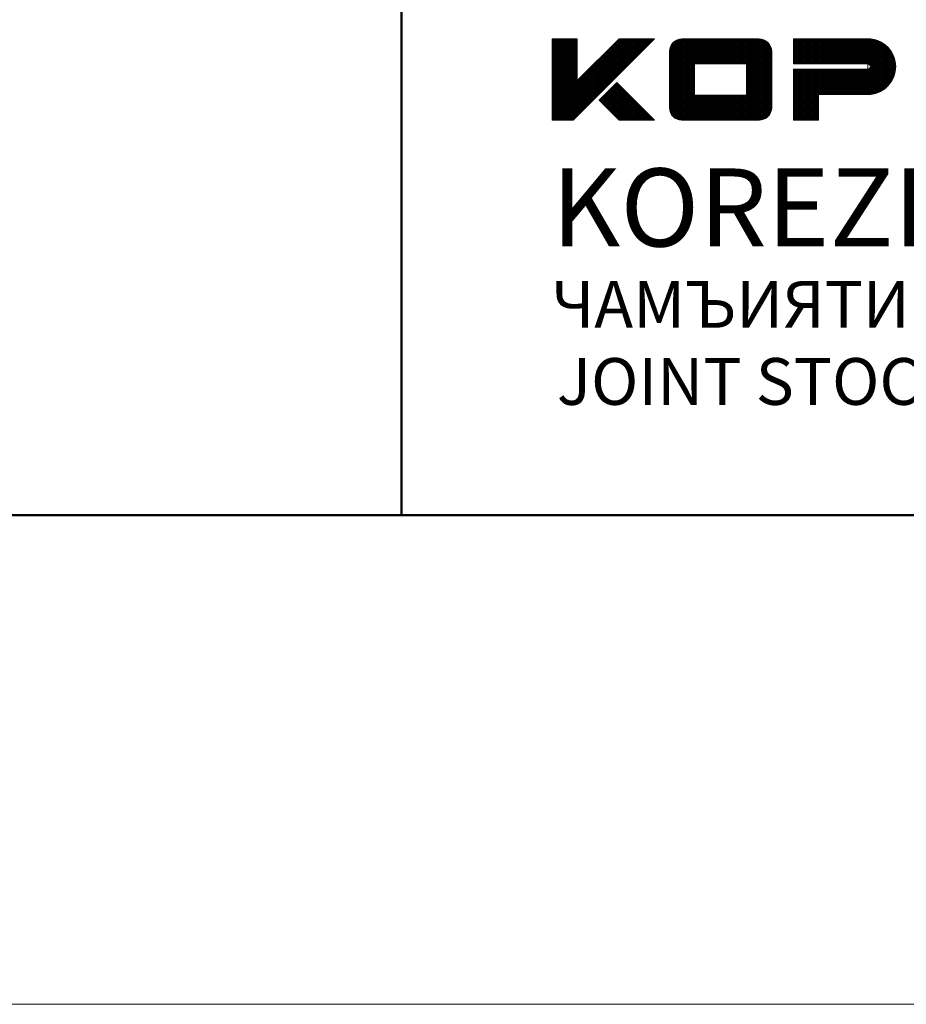
# Model space of a CAD drawing. Units: millimetres. Extents: x 562827 to 1470139, y -268630 to 242933.
# Drawn here: x 642686 to 643592, y 193663 to 194670 of the extents above; entities that cross this region are included whole.
import ezdxf

# ---------------------------------------------------------------- set-up
doc = ezdxf.new("R2010")
doc.units = ezdxf.units.MM
for name, color, linetype, lineweight in [('009_тонкий', 7, 'Continuous', 9), ('020_текст', 7, 'Continuous', 20), ('040_основной', 5, 'Continuous', 40)]:
    doc.layers.add(name, color=color, linetype=linetype, lineweight=lineweight)
doc.styles.get("Standard").update_dxf_attribs({"font": 'times.ttf', "height": 300})

# ---------------------------------------------------------------- blocks, each defined once
blk = doc.blocks.new('О')
at = {"color": 252, "lineweight": 5}
for p, q in [((77.856, 257.151), (77.856, 261.008)), ((77.86, 261.018), (83.886, 261.018)), ((77.887, 261.081), (83.86, 261.081)), ((77.919, 257.019), (77.919, 261.141)), ((77.92, 261.143), (83.826, 261.143)), ((77.962, 261.206), (83.784, 261.206)), ((77.981, 256.929), (77.981, 261.231)), ((78.014, 261.268), (83.733, 261.268)), ((78.044, 256.86), (78.044, 261.299)), ((78.078, 261.331), (83.668, 261.331)), ((78.106, 256.806), (78.106, 261.354)), ((78.162, 261.393), (83.585, 261.393)), ((78.169, 256.762), (78.169, 261.398)), ((78.231, 256.726), (78.231, 261.433)), ((78.279, 261.456), (83.467, 261.456)), ((78.294, 256.698), (78.294, 261.462)), ((78.356, 256.676), (78.356, 261.484)), ((78.419, 256.66), (78.419, 261.5)), ((78.481, 256.649), (78.481, 261.511)), ((78.544, 256.643), (78.544, 261.516)), ((78.606, 256.643), (78.606, 261.517)), ((78.669, 256.643), (78.669, 261.517)), ((78.731, 256.643), (78.731, 261.517)), ((78.794, 256.643), (78.794, 261.517)), ((78.856, 256.643), (78.856, 261.517)), ((78.919, 256.643), (78.919, 261.517)), ((78.981, 256.643), (78.981, 261.517)), ((79.044, 256.643), (79.044, 261.517)), ((79.106, 256.643), (79.106, 261.517)), ((79.169, 256.643), (79.169, 261.517)), ((79.231, 256.643), (79.231, 261.517)), ((79.294, 256.643), (79.294, 261.517)), ((79.356, 260.017), (79.356, 261.517)), ((79.419, 260.017), (79.419, 261.517)), ((79.481, 260.017), (79.481, 261.517)), ((79.544, 260.017), (79.544, 261.517)), ((79.606, 260.017), (79.606, 261.517)), ((79.669, 260.017), (79.669, 261.517)), ((79.731, 260.017), (79.731, 261.517)), ((79.794, 260.017), (79.794, 261.517)), ((79.856, 260.017), (79.856, 261.517)), ((79.919, 260.017), (79.919, 261.517)), ((79.981, 260.017), (79.981, 261.517)), ((80.044, 260.017), (80.044, 261.517)), ((80.106, 260.017), (80.106, 261.517)), ((80.169, 260.017), (80.169, 261.517)), ((80.231, 260.017), (80.231, 261.517)), ((80.294, 260.017), (80.294, 261.517)), ((80.356, 260.017), (80.356, 261.517)), ((80.419, 260.017), (80.419, 261.517)), ((80.481, 260.017), (80.481, 261.517)), ((80.544, 260.017), (80.544, 261.517)), ((80.606, 260.017), (80.606, 261.517)), ((80.669, 260.017), (80.669, 261.517)), ((80.731, 260.017), (80.731, 261.517)), ((80.794, 260.017), (80.794, 261.517)), ((80.856, 260.017), (80.856, 261.517)), ((80.919, 260.017), (80.919, 261.517)), ((80.981, 260.017), (80.981, 261.517)), ((81.044, 260.017), (81.044, 261.517)), ((81.106, 260.017), (81.106, 261.517)), ((81.169, 260.017), (81.169, 261.517)), ((81.231, 260.017), (81.231, 261.517)), ((81.294, 260.017), (81.294, 261.517)), ((81.356, 260.017), (81.356, 261.517)), ((81.419, 260.017), (81.419, 261.517)), ((81.481, 260.017), (81.481, 261.517)), ((81.544, 260.017), (81.544, 261.517)), ((81.606, 260.017), (81.606, 261.517)), ((81.669, 260.017), (81.669, 261.517)), ((81.731, 260.017), (81.731, 261.517)), ((81.794, 260.017), (81.794, 261.517)), ((81.856, 260.017), (81.856, 261.517)), ((81.919, 260.017), (81.919, 261.517)), ((81.981, 260.017), (81.981, 261.517)), ((82.044, 260.017), (82.044, 261.517)), ((82.106, 260.017), (82.106, 261.517)), ((82.169, 260.017), (82.169, 261.517)), ((82.231, 260.017), (82.231, 261.517)), ((82.294, 260.017), (82.294, 261.517)), ((82.356, 260.017), (82.356, 261.517)), ((82.419, 260.017), (82.419, 261.517)), ((82.481, 256.643), (82.481, 261.517)), ((82.544, 256.643), (82.544, 261.517)), ((82.606, 256.643), (82.606, 261.517)), ((82.669, 256.643), (82.669, 261.517)), ((82.731, 256.643), (82.731, 261.517)), ((82.794, 256.643), (82.794, 261.517)), ((82.856, 256.643), (82.856, 261.517)), ((82.919, 256.643), (82.919, 261.517)), ((82.981, 256.643), (82.981, 261.517)), ((83.044, 256.643), (83.044, 261.517)), ((83.106, 256.643), (83.106, 261.517)), ((83.169, 256.643), (83.169, 261.517)), ((83.231, 256.645), (83.231, 261.514)), ((83.294, 256.653), (83.294, 261.506)), ((83.356, 256.666), (83.356, 261.493)), ((83.419, 256.685), (83.419, 261.475)), ((83.481, 256.71), (83.481, 261.45)), ((83.544, 256.741), (83.544, 261.418)), ((83.606, 256.78), (83.606, 261.379)), ((83.669, 256.829), (83.669, 261.331)), ((83.731, 256.889), (83.731, 261.27)), ((83.794, 256.966), (83.794, 261.193)), ((83.856, 257.071), (83.856, 261.088)), ((77.811, 260.768), (83.935, 260.768)), ((77.811, 260.706), (83.935, 260.706)), ((77.811, 260.643), (83.935, 260.643)), ((77.811, 260.581), (83.935, 260.581)), ((77.811, 260.518), (83.935, 260.518)), ((77.811, 260.456), (83.935, 260.456)), ((77.815, 260.831), (83.931, 260.831)), ((77.825, 260.893), (83.922, 260.893)), ((77.84, 260.956), (83.907, 260.956)), ((83.919, 257.251), (83.919, 260.908)), ((77.811, 260.393), (83.935, 260.393)), ((77.811, 260.331), (83.935, 260.331)), ((77.811, 260.268), (83.935, 260.268)), ((77.811, 260.206), (83.935, 260.206)), ((77.811, 260.143), (83.935, 260.143)), ((77.811, 260.081), (83.935, 260.081)), ((77.811, 260.018), (83.935, 260.018)), ((77.811, 259.956), (79.311, 259.956)), ((77.811, 259.893), (79.311, 259.893)), ((77.811, 259.831), (79.311, 259.831)), ((82.435, 259.956), (83.935, 259.956)), ((82.435, 259.893), (83.935, 259.893)), ((82.435, 259.831), (83.935, 259.831)), ((77.811, 259.768), (79.311, 259.768)), ((77.811, 259.706), (79.311, 259.706)), ((77.811, 259.643), (79.311, 259.643)), ((77.811, 259.581), (79.311, 259.581)), ((77.811, 259.518), (79.311, 259.518)), ((77.811, 259.456), (79.311, 259.456)), ((77.811, 259.393), (79.311, 259.393)), ((77.811, 259.331), (79.311, 259.331)), ((77.811, 259.268), (79.311, 259.268)), ((82.435, 259.768), (83.935, 259.768)), ((82.435, 259.706), (83.935, 259.706)), ((82.435, 259.643), (83.935, 259.643)), ((82.435, 259.581), (83.935, 259.581)), ((82.435, 259.518), (83.935, 259.518)), ((82.435, 259.456), (83.935, 259.456)), ((82.435, 259.393), (83.935, 259.393)), ((82.435, 259.331), (83.935, 259.331)), ((82.435, 259.268), (83.935, 259.268)), ((77.811, 259.206), (79.311, 259.206)), ((77.811, 259.143), (79.311, 259.143)), ((77.811, 259.081), (79.311, 259.081)), ((77.811, 259.018), (79.311, 259.018)), ((77.811, 258.956), (79.311, 258.956)), ((77.811, 258.893), (79.311, 258.893)), ((77.811, 258.831), (79.311, 258.831)), ((77.811, 258.768), (79.311, 258.768)), ((77.811, 258.706), (79.311, 258.706)), ((77.811, 258.643), (79.311, 258.643)), ((82.435, 259.206), (83.935, 259.206)), ((82.435, 259.143), (83.935, 259.143)), ((82.435, 259.081), (83.935, 259.081)), ((82.435, 259.018), (83.935, 259.018)), ((82.435, 258.956), (83.935, 258.956)), ((82.435, 258.893), (83.935, 258.893)), ((82.435, 258.831), (83.935, 258.831)), ((82.435, 258.768), (83.935, 258.768)), ((82.435, 258.706), (83.935, 258.706)), ((82.435, 258.643), (83.935, 258.643)), ((77.811, 258.581), (79.311, 258.581)), ((77.811, 258.518), (79.311, 258.518)), ((77.811, 258.456), (79.311, 258.456)), ((77.811, 258.393), (79.311, 258.393)), ((77.811, 258.331), (79.311, 258.331)), ((77.811, 258.268), (79.311, 258.268)), ((77.811, 258.206), (79.311, 258.206)), ((77.811, 258.143), (79.311, 258.143)), ((77.811, 258.081), (83.935, 258.081)), ((79.356, 256.643), (79.356, 258.143)), ((79.419, 256.643), (79.419, 258.143)), ((79.481, 256.643), (79.481, 258.143)), ((79.544, 256.643), (79.544, 258.143)), ((79.606, 256.643), (79.606, 258.143)), ((79.669, 256.643), (79.669, 258.143)), ((79.731, 256.643), (79.731, 258.143)), ((79.794, 256.643), (79.794, 258.143)), ((79.856, 256.643), (79.856, 258.143)), ((79.919, 256.643), (79.919, 258.143)), ((79.981, 256.643), (79.981, 258.143)), ((80.044, 256.643), (80.044, 258.143)), ((80.106, 256.643), (80.106, 258.143)), ((80.169, 256.643), (80.169, 258.143)), ((80.231, 256.643), (80.231, 258.143)), ((80.294, 256.643), (80.294, 258.143)), ((80.356, 256.643), (80.356, 258.143)), ((80.419, 256.643), (80.419, 258.143)), ((80.481, 256.643), (80.481, 258.143)), ((80.544, 256.643), (80.544, 258.143)), ((80.606, 256.643), (80.606, 258.143)), ((80.669, 256.643), (80.669, 258.143)), ((80.731, 256.643), (80.731, 258.143)), ((80.794, 256.643), (80.794, 258.143)), ((80.856, 256.643), (80.856, 258.143)), ((80.919, 256.643), (80.919, 258.143)), ((80.981, 256.643), (80.981, 258.143)), ((81.044, 256.643), (81.044, 258.143)), ((81.106, 256.643), (81.106, 258.143)), ((81.169, 256.643), (81.169, 258.143)), ((81.231, 256.643), (81.231, 258.143)), ((81.294, 256.643), (81.294, 258.143)), ((81.356, 256.643), (81.356, 258.143)), ((81.419, 256.643), (81.419, 258.143)), ((81.481, 256.643), (81.481, 258.143)), ((81.544, 256.643), (81.544, 258.143)), ((81.606, 256.643), (81.606, 258.143)), ((81.669, 256.643), (81.669, 258.143)), ((81.731, 256.643), (81.731, 258.143)), ((81.794, 256.643), (81.794, 258.143)), ((81.856, 256.643), (81.856, 258.143)), ((81.919, 256.643), (81.919, 258.143)), ((81.981, 256.643), (81.981, 258.143)), ((82.044, 256.643), (82.044, 258.143)), ((82.106, 256.643), (82.106, 258.143)), ((82.169, 256.643), (82.169, 258.143)), ((82.231, 256.643), (82.231, 258.143)), ((82.294, 256.643), (82.294, 258.143)), ((82.356, 256.643), (82.356, 258.143)), ((82.419, 256.643), (82.419, 258.143)), ((82.435, 258.581), (83.935, 258.581)), ((82.435, 258.518), (83.935, 258.518)), ((82.435, 258.456), (83.935, 258.456)), ((82.435, 258.393), (83.935, 258.393)), ((82.435, 258.331), (83.935, 258.331)), ((82.435, 258.268), (83.935, 258.268)), ((82.435, 258.206), (83.935, 258.206)), ((82.435, 258.143), (83.935, 258.143)), ((77.811, 258.018), (83.935, 258.018)), ((77.811, 257.956), (83.935, 257.956)), ((77.811, 257.893), (83.935, 257.893)), ((77.811, 257.831), (83.935, 257.831)), ((77.811, 257.768), (83.935, 257.768)), ((77.811, 257.706), (83.935, 257.706)), ((77.811, 257.643), (83.935, 257.643)), ((77.811, 257.581), (83.935, 257.581)), ((77.811, 257.518), (83.935, 257.518)), ((77.811, 257.456), (83.935, 257.456)), ((77.811, 257.393), (83.935, 257.393)), ((77.815, 257.331), (83.931, 257.331)), ((77.824, 257.268), (83.922, 257.268)), ((77.839, 257.206), (83.908, 257.206)), ((77.859, 257.143), (83.887, 257.143)), ((77.886, 257.081), (83.861, 257.081)), ((77.919, 257.018), (83.828, 257.018)), ((77.96, 256.956), (83.786, 256.956)), ((78.011, 256.893), (83.735, 256.893)), ((78.075, 256.831), (83.671, 256.831)), ((78.158, 256.768), (83.588, 256.768)), ((78.274, 256.706), (83.472, 256.706)), ((78.544, 256.643), (83.203, 256.643))]:
    blk.add_line(p, q, dxfattribs=at)
at = {"color": 1}
for p, q in [((78.561, 261.517), (83.185, 261.517)), ((77.811, 257.393), (77.811, 260.767)), ((83.935, 260.767), (83.935, 257.393)), ((79.311, 260.017), (82.435, 260.017)), ((79.311, 258.143), (79.311, 260.017)), ((82.435, 260.017), (82.435, 258.143)), ((82.435, 258.143), (79.311, 258.143)), ((83.185, 256.643), (78.561, 256.643))]:
    blk.add_line(p, q, dxfattribs=at)
for centre, start, end in [((78.579, 260.748), 91.3571, 178.6429), ((83.167, 260.748), 1.3571, 88.6429), ((78.579, 257.411), 181.3571, 268.6429), ((83.167, 257.411), 271.3571, 358.6429)]:
    blk.add_arc(centre, 0.768, start, end, dxfattribs=at)
blk = doc.blocks.new('лог')
at = {"color": 1}
for p, q in [((8339.884, -811.592), (8339.081, -811.592)), ((8339.081, -811.592), (8339.081, -814.203)), ((8339.884, -811.592), (8339.081, -811.592)), ((8339.081, -811.592), (8339.081, -814.203)), ((8339.884, -814.069), (8342.361, -811.592)), ((8341.225, -811.592), (8339.884, -812.932)), ((8339.884, -812.932), (8339.884, -811.592)), ((8342.361, -811.592), (8341.225, -811.592)), ((8346.814, -812.395), (8346.814, -811.592)), ((8346.814, -811.592), (8349.29, -811.592)), ((8346.814, -812.395), (8349.194, -812.395)), ((8346.814, -812.568), (8346.814, -814.203)), ((8346.814, -812.568), (8349.191, -812.568)), ((8341.15, -812.992), (8340.582, -813.56)), ((8342.361, -814.203), (8341.15, -812.992)), ((8347.617, -813.372), (8347.617, -814.203)), ((8347.617, -813.372), (8349.29, -813.372)), ((8340.582, -813.56), (8341.225, -814.203)), ((8339.75, -814.203), (8339.884, -814.069)), ((8339.081, -814.203), (8339.75, -814.203)), ((8339.081, -814.203), (8339.75, -814.203)), ((8341.225, -814.203), (8342.361, -814.203)), ((8347.617, -814.203), (8346.814, -814.203))]:
    blk.add_line(p, q, dxfattribs=at)
at = {"color": 252, "lineweight": 5}
for p, q in [((8339.091, -814.203), (8339.091, -811.592)), ((8339.124, -814.203), (8339.124, -811.592)), ((8339.158, -814.203), (8339.158, -811.592)), ((8339.191, -814.203), (8339.191, -811.592)), ((8339.225, -814.203), (8339.225, -811.592)), ((8339.258, -814.203), (8339.258, -811.592)), ((8339.292, -814.203), (8339.292, -811.592)), ((8339.325, -814.203), (8339.325, -811.592)), ((8339.359, -814.203), (8339.359, -811.592)), ((8339.392, -814.203), (8339.392, -811.592)), ((8339.426, -814.203), (8339.426, -811.592)), ((8339.459, -814.203), (8339.459, -811.592)), ((8339.493, -814.203), (8339.493, -811.592)), ((8339.526, -814.203), (8339.526, -811.592)), ((8339.559, -814.203), (8339.559, -811.592)), ((8339.593, -814.203), (8339.593, -811.592)), ((8339.626, -814.203), (8339.626, -811.592)), ((8339.66, -814.203), (8339.66, -811.592)), ((8339.693, -814.203), (8339.693, -811.592)), ((8339.727, -814.203), (8339.727, -811.592)), ((8339.76, -814.192), (8339.76, -811.592)), ((8339.794, -814.159), (8339.794, -811.592)), ((8339.827, -814.125), (8339.827, -811.592)), ((8339.861, -814.092), (8339.861, -811.592)), ((8341.233, -812.719), (8341.233, -811.592)), ((8341.267, -812.686), (8341.267, -811.592)), ((8341.3, -812.653), (8341.3, -811.592)), ((8341.334, -812.619), (8341.334, -811.592)), ((8341.367, -812.586), (8341.367, -811.592)), ((8341.401, -812.552), (8341.401, -811.592)), ((8341.434, -812.519), (8341.434, -811.592)), ((8341.468, -812.485), (8341.468, -811.592)), ((8341.501, -812.452), (8341.501, -811.592)), ((8341.535, -812.418), (8341.535, -811.592)), ((8341.568, -812.385), (8341.568, -811.592)), ((8341.601, -812.351), (8341.601, -811.592)), ((8341.635, -812.318), (8341.635, -811.592)), ((8341.668, -812.284), (8341.668, -811.592)), ((8341.702, -812.251), (8341.702, -811.592)), ((8341.735, -812.217), (8341.735, -811.592)), ((8341.769, -812.184), (8341.769, -811.592)), ((8341.802, -812.15), (8341.802, -811.592)), ((8341.836, -812.117), (8341.836, -811.592)), ((8341.869, -812.083), (8341.869, -811.592)), ((8341.903, -812.05), (8341.903, -811.592)), ((8341.936, -812.016), (8341.936, -811.592)), ((8341.97, -811.983), (8341.97, -811.592)), ((8342.003, -811.95), (8342.003, -811.592)), ((8342.037, -811.916), (8342.037, -811.592)), ((8342.07, -811.883), (8342.07, -811.592)), ((8342.104, -811.849), (8342.104, -811.592)), ((8342.137, -811.816), (8342.137, -811.592)), ((8342.171, -811.782), (8342.171, -811.592)), ((8342.204, -811.749), (8342.204, -811.592)), ((8342.238, -811.715), (8342.238, -811.592)), ((8342.271, -811.682), (8342.271, -811.592)), ((8342.304, -811.648), (8342.304, -811.592)), ((8342.338, -811.615), (8342.338, -811.592)), ((8346.818, -812.395), (8346.818, -811.592)), ((8346.852, -812.395), (8346.852, -811.592)), ((8346.885, -812.395), (8346.885, -811.592)), ((8346.919, -812.395), (8346.919, -811.592)), ((8346.952, -812.395), (8346.952, -811.592)), ((8346.986, -812.395), (8346.986, -811.592)), ((8347.019, -812.395), (8347.019, -811.592)), ((8347.053, -812.395), (8347.053, -811.592)), ((8347.086, -812.395), (8347.086, -811.592)), ((8347.12, -812.395), (8347.12, -811.592)), ((8347.153, -812.395), (8347.153, -811.592)), ((8347.187, -812.395), (8347.187, -811.592)), ((8347.22, -812.395), (8347.22, -811.592)), ((8347.254, -812.395), (8347.254, -811.592)), ((8347.287, -812.395), (8347.287, -811.592)), ((8347.321, -812.395), (8347.321, -811.592)), ((8347.354, -812.395), (8347.354, -811.592)), ((8347.387, -812.395), (8347.387, -811.592)), ((8347.421, -812.395), (8347.421, -811.592)), ((8347.454, -812.395), (8347.454, -811.592)), ((8347.488, -812.395), (8347.488, -811.592)), ((8347.521, -812.395), (8347.521, -811.592)), ((8347.555, -812.395), (8347.555, -811.592)), ((8347.588, -812.395), (8347.588, -811.592)), ((8347.622, -812.395), (8347.622, -811.592)), ((8347.655, -812.395), (8347.655, -811.592)), ((8347.689, -812.395), (8347.689, -811.592)), ((8347.722, -812.395), (8347.722, -811.592)), ((8347.756, -812.395), (8347.756, -811.592)), ((8347.789, -812.395), (8347.789, -811.592)), ((8347.823, -812.395), (8347.823, -811.592)), ((8347.856, -812.395), (8347.856, -811.592)), ((8347.89, -812.395), (8347.89, -811.592)), ((8347.923, -812.395), (8347.923, -811.592)), ((8347.957, -812.395), (8347.957, -811.592)), ((8347.99, -812.395), (8347.99, -811.592)), ((8348.023, -812.395), (8348.023, -811.592)), ((8348.057, -812.395), (8348.057, -811.592)), ((8348.09, -812.395), (8348.09, -811.592)), ((8348.124, -812.395), (8348.124, -811.592)), ((8348.157, -812.395), (8348.157, -811.592)), ((8348.191, -812.395), (8348.191, -811.592)), ((8348.224, -812.395), (8348.224, -811.592)), ((8348.258, -812.395), (8348.258, -811.592)), ((8348.291, -812.395), (8348.291, -811.592)), ((8348.325, -812.395), (8348.325, -811.592)), ((8348.358, -812.395), (8348.358, -811.592)), ((8348.392, -812.395), (8348.392, -811.592)), ((8348.425, -812.395), (8348.425, -811.592)), ((8348.459, -812.395), (8348.459, -811.592)), ((8348.492, -812.395), (8348.492, -811.592)), ((8348.526, -812.395), (8348.526, -811.592)), ((8348.559, -812.395), (8348.559, -811.592)), ((8348.593, -812.395), (8348.593, -811.592)), ((8348.626, -812.395), (8348.626, -811.592)), ((8348.66, -812.395), (8348.66, -811.592)), ((8348.693, -812.395), (8348.693, -811.592)), ((8348.726, -812.395), (8348.726, -811.592)), ((8348.76, -812.395), (8348.76, -811.592)), ((8348.793, -812.395), (8348.793, -811.592)), ((8348.827, -812.395), (8348.827, -811.592)), ((8348.86, -812.395), (8348.86, -811.592)), ((8348.894, -812.395), (8348.894, -811.592)), ((8348.927, -812.395), (8348.927, -811.592)), ((8348.961, -812.395), (8348.961, -811.592)), ((8348.994, -812.395), (8348.994, -811.592)), ((8349.028, -812.395), (8349.028, -811.592)), ((8349.061, -812.395), (8349.061, -811.592)), ((8349.095, -812.395), (8349.095, -811.592)), ((8349.128, -812.395), (8349.128, -811.592)), ((8349.162, -812.395), (8349.162, -811.592)), ((8349.195, -813.372), (8349.195, -811.592)), ((8349.229, -812.403), (8349.229, -811.592)), ((8349.262, -812.428), (8349.262, -811.592)), ((8349.296, -813.371), (8349.296, -811.593)), ((8349.329, -813.367), (8349.329, -811.597)), ((8339.081, -811.625), (8339.884, -811.625)), ((8339.081, -811.658), (8339.884, -811.658)), ((8339.081, -811.691), (8339.884, -811.691)), ((8339.081, -811.725), (8339.884, -811.725)), ((8339.081, -811.758), (8339.884, -811.758)), ((8339.081, -811.792), (8339.884, -811.792)), ((8339.081, -811.825), (8339.884, -811.825)), ((8339.081, -811.859), (8339.884, -811.859)), ((8339.081, -811.892), (8339.884, -811.892)), ((8340.924, -811.892), (8342.06, -811.892)), ((8340.932, -813.021), (8340.932, -811.885)), ((8340.958, -811.859), (8342.094, -811.859)), ((8340.965, -812.987), (8340.965, -811.851)), ((8340.991, -811.825), (8342.127, -811.825)), ((8340.999, -812.954), (8340.999, -811.818)), ((8341.025, -811.792), (8342.161, -811.792)), ((8341.032, -812.92), (8341.032, -811.784)), ((8341.058, -811.758), (8342.194, -811.758)), ((8341.066, -812.887), (8341.066, -811.751)), ((8341.092, -811.725), (8342.228, -811.725)), ((8341.099, -812.853), (8341.099, -811.717)), ((8341.125, -811.691), (8342.261, -811.691)), ((8341.133, -812.82), (8341.133, -811.684)), ((8341.159, -811.658), (8342.295, -811.658)), ((8341.166, -812.786), (8341.166, -811.65)), ((8341.192, -811.625), (8342.328, -811.625)), ((8341.2, -812.753), (8341.2, -811.617)), ((8346.814, -811.625), (8349.455, -811.625)), ((8346.814, -811.658), (8349.548, -811.658)), ((8346.814, -811.691), (8349.619, -811.691)), ((8346.814, -811.725), (8349.676, -811.725)), ((8346.814, -811.758), (8349.726, -811.758)), ((8346.814, -811.792), (8349.769, -811.792)), ((8346.814, -811.825), (8349.807, -811.825)), ((8346.814, -811.859), (8349.842, -811.859)), ((8346.814, -811.892), (8349.872, -811.892)), ((8349.363, -813.361), (8349.363, -811.602)), ((8349.396, -813.355), (8349.396, -811.609)), ((8349.429, -813.346), (8349.429, -811.617)), ((8349.463, -813.337), (8349.463, -811.627)), ((8349.496, -813.326), (8349.496, -811.638)), ((8349.53, -813.313), (8349.53, -811.651)), ((8349.563, -813.299), (8349.563, -811.665)), ((8349.597, -813.283), (8349.597, -811.68)), ((8349.63, -813.266), (8349.63, -811.698)), ((8349.664, -813.247), (8349.664, -811.717)), ((8349.697, -813.225), (8349.697, -811.739)), ((8349.731, -813.202), (8349.731, -811.762)), ((8349.764, -813.176), (8349.764, -811.788)), ((8349.798, -813.147), (8349.798, -811.817)), ((8349.831, -813.115), (8349.831, -811.848)), ((8349.865, -813.08), (8349.865, -811.884)), ((8339.081, -811.926), (8339.884, -811.926)), ((8339.081, -811.959), (8339.884, -811.959)), ((8339.081, -811.993), (8339.884, -811.993)), ((8339.081, -812.026), (8339.884, -812.026)), ((8339.081, -812.06), (8339.884, -812.06)), ((8339.081, -812.093), (8339.884, -812.093)), ((8339.081, -812.127), (8339.884, -812.127)), ((8339.081, -812.16), (8339.884, -812.16)), ((8339.081, -812.194), (8339.884, -812.194)), ((8339.081, -812.227), (8339.884, -812.227)), ((8340.589, -812.227), (8341.726, -812.227)), ((8340.597, -813.356), (8340.597, -812.219)), ((8340.623, -812.194), (8341.759, -812.194)), ((8340.631, -813.322), (8340.631, -812.186)), ((8340.656, -812.16), (8341.793, -812.16)), ((8340.664, -813.289), (8340.664, -812.152)), ((8340.69, -812.127), (8341.826, -812.127)), ((8340.698, -813.255), (8340.698, -812.119)), ((8340.723, -812.093), (8341.86, -812.093)), ((8340.731, -813.222), (8340.731, -812.085)), ((8340.757, -812.06), (8341.893, -812.06)), ((8340.765, -813.188), (8340.765, -812.052)), ((8340.79, -812.026), (8341.926, -812.026)), ((8340.798, -813.155), (8340.798, -812.018)), ((8340.824, -811.993), (8341.96, -811.993)), ((8340.832, -813.121), (8340.832, -811.985)), ((8340.857, -811.959), (8341.993, -811.959)), ((8340.865, -813.088), (8340.865, -811.952)), ((8340.891, -811.926), (8342.027, -811.926)), ((8340.899, -813.054), (8340.899, -811.918)), ((8346.814, -811.926), (8349.9, -811.926)), ((8346.814, -811.959), (8349.926, -811.959)), ((8346.814, -811.993), (8349.949, -811.993)), ((8346.814, -812.026), (8349.969, -812.026)), ((8346.814, -812.06), (8349.988, -812.06)), ((8346.814, -812.093), (8350.005, -812.093)), ((8346.814, -812.127), (8350.021, -812.127)), ((8346.814, -812.16), (8350.034, -812.16)), ((8346.814, -812.194), (8350.046, -812.194)), ((8346.814, -812.227), (8350.057, -812.227)), ((8349.898, -813.041), (8349.898, -811.923)), ((8349.932, -812.996), (8349.932, -811.968)), ((8349.965, -812.945), (8349.965, -812.019)), ((8349.999, -812.884), (8349.999, -812.08)), ((8350.032, -812.809), (8350.032, -812.154)), ((8339.081, -812.261), (8339.884, -812.261)), ((8339.081, -812.294), (8339.884, -812.294)), ((8339.081, -812.328), (8339.884, -812.328)), ((8339.081, -812.361), (8339.884, -812.361)), ((8339.081, -812.394), (8339.884, -812.394)), ((8339.081, -812.428), (8339.884, -812.428)), ((8339.081, -812.461), (8339.884, -812.461)), ((8339.081, -812.495), (8339.884, -812.495)), ((8339.081, -812.528), (8339.884, -812.528)), ((8340.288, -812.528), (8341.424, -812.528)), ((8340.296, -813.657), (8340.296, -812.521)), ((8340.322, -812.495), (8341.458, -812.495)), ((8340.329, -813.623), (8340.329, -812.487)), ((8340.355, -812.461), (8341.491, -812.461)), ((8340.363, -813.59), (8340.363, -812.454)), ((8340.389, -812.428), (8341.525, -812.428)), ((8340.396, -813.556), (8340.396, -812.42)), ((8340.422, -812.394), (8341.558, -812.394)), ((8340.43, -813.523), (8340.43, -812.387)), ((8340.456, -812.361), (8341.592, -812.361)), ((8340.463, -813.489), (8340.463, -812.353)), ((8340.489, -812.328), (8341.625, -812.328)), ((8340.497, -813.456), (8340.497, -812.32)), ((8340.522, -812.294), (8341.659, -812.294)), ((8340.53, -813.422), (8340.53, -812.286)), ((8340.556, -812.261), (8341.692, -812.261)), ((8340.564, -813.389), (8340.564, -812.253)), ((8346.814, -812.261), (8350.066, -812.261)), ((8346.814, -812.294), (8350.074, -812.294)), ((8346.814, -812.328), (8350.081, -812.328)), ((8346.814, -812.361), (8350.086, -812.361)), ((8346.814, -812.394), (8350.09, -812.394)), ((8349.262, -812.428), (8350.093, -812.428)), ((8349.262, -813.372), (8349.262, -812.536)), ((8349.267, -812.528), (8350.093, -812.528)), ((8349.278, -812.461), (8350.094, -812.461)), ((8349.28, -812.495), (8350.094, -812.495)), ((8350.066, -812.706), (8350.066, -812.257)), ((8339.081, -812.562), (8339.884, -812.562)), ((8339.081, -812.595), (8339.884, -812.595)), ((8339.081, -812.629), (8339.884, -812.629)), ((8339.081, -812.662), (8339.884, -812.662)), ((8339.081, -812.696), (8339.884, -812.696)), ((8339.081, -812.729), (8339.884, -812.729)), ((8339.081, -812.763), (8339.884, -812.763)), ((8339.081, -812.796), (8339.884, -812.796)), ((8339.081, -812.83), (8339.884, -812.83)), ((8339.961, -813.992), (8339.961, -812.855)), ((8339.987, -812.83), (8341.123, -812.83)), ((8339.995, -813.958), (8339.995, -812.822)), ((8340.02, -812.796), (8341.157, -812.796)), ((8340.028, -813.925), (8340.028, -812.788)), ((8340.054, -812.763), (8341.19, -812.763)), ((8340.062, -813.891), (8340.062, -812.755)), ((8340.087, -812.729), (8341.223, -812.729)), ((8340.095, -813.858), (8340.095, -812.721)), ((8340.121, -812.696), (8341.257, -812.696)), ((8340.129, -813.824), (8340.129, -812.688)), ((8340.154, -812.662), (8341.29, -812.662)), ((8340.162, -813.791), (8340.162, -812.654)), ((8340.188, -812.629), (8341.324, -812.629)), ((8340.196, -813.757), (8340.196, -812.621)), ((8340.221, -812.595), (8341.357, -812.595)), ((8340.229, -813.724), (8340.229, -812.588)), ((8340.255, -812.562), (8341.391, -812.562)), ((8340.262, -813.69), (8340.262, -812.554)), ((8346.814, -812.595), (8350.087, -812.595)), ((8346.814, -812.629), (8350.082, -812.629)), ((8346.814, -812.662), (8350.076, -812.662)), ((8346.814, -812.696), (8350.068, -812.696)), ((8346.814, -812.729), (8350.059, -812.729)), ((8346.814, -812.763), (8350.049, -812.763)), ((8346.814, -812.796), (8350.037, -812.796)), ((8346.814, -812.83), (8350.024, -812.83)), ((8346.818, -814.203), (8346.818, -812.568)), ((8346.852, -814.203), (8346.852, -812.568)), ((8346.885, -814.203), (8346.885, -812.568)), ((8346.919, -814.203), (8346.919, -812.568)), ((8346.952, -814.203), (8346.952, -812.568)), ((8346.986, -814.203), (8346.986, -812.568)), ((8347.019, -814.203), (8347.019, -812.568)), ((8347.053, -814.203), (8347.053, -812.568)), ((8347.086, -814.203), (8347.086, -812.568)), ((8347.12, -814.203), (8347.12, -812.568)), ((8347.153, -814.203), (8347.153, -812.568)), ((8347.187, -814.203), (8347.187, -812.568)), ((8347.22, -814.203), (8347.22, -812.568)), ((8347.254, -814.203), (8347.254, -812.568)), ((8347.287, -814.203), (8347.287, -812.568)), ((8347.321, -814.203), (8347.321, -812.568)), ((8347.354, -814.203), (8347.354, -812.568)), ((8347.387, -814.203), (8347.387, -812.568)), ((8347.421, -814.203), (8347.421, -812.568)), ((8347.454, -814.203), (8347.454, -812.568)), ((8347.488, -814.203), (8347.488, -812.568)), ((8347.521, -814.203), (8347.521, -812.568)), ((8347.555, -814.203), (8347.555, -812.568)), ((8347.588, -814.203), (8347.588, -812.568)), ((8347.622, -813.372), (8347.622, -812.568)), ((8347.655, -813.372), (8347.655, -812.568)), ((8347.689, -813.372), (8347.689, -812.568)), ((8347.722, -813.372), (8347.722, -812.568)), ((8347.756, -813.372), (8347.756, -812.568)), ((8347.789, -813.372), (8347.789, -812.568)), ((8347.823, -813.372), (8347.823, -812.568)), ((8347.856, -813.372), (8347.856, -812.568)), ((8347.89, -813.372), (8347.89, -812.568)), ((8347.923, -813.372), (8347.923, -812.568)), ((8347.957, -813.372), (8347.957, -812.568)), ((8347.99, -813.372), (8347.99, -812.568)), ((8348.023, -813.372), (8348.023, -812.568)), ((8348.057, -813.372), (8348.057, -812.568)), ((8348.09, -813.372), (8348.09, -812.568)), ((8348.124, -813.372), (8348.124, -812.568)), ((8348.157, -813.372), (8348.157, -812.568)), ((8348.191, -813.372), (8348.191, -812.568)), ((8348.224, -813.372), (8348.224, -812.568)), ((8348.258, -813.372), (8348.258, -812.568)), ((8348.291, -813.372), (8348.291, -812.568)), ((8348.325, -813.372), (8348.325, -812.568)), ((8348.358, -813.372), (8348.358, -812.568)), ((8348.392, -813.372), (8348.392, -812.568)), ((8348.425, -813.372), (8348.425, -812.568)), ((8348.459, -813.372), (8348.459, -812.568)), ((8348.492, -813.372), (8348.492, -812.568)), ((8348.526, -813.372), (8348.526, -812.568)), ((8348.559, -813.372), (8348.559, -812.568)), ((8348.593, -813.372), (8348.593, -812.568)), ((8348.626, -813.372), (8348.626, -812.568)), ((8348.66, -813.372), (8348.66, -812.568)), ((8348.693, -813.372), (8348.693, -812.568)), ((8348.726, -813.372), (8348.726, -812.568)), ((8348.76, -813.372), (8348.76, -812.568)), ((8348.793, -813.372), (8348.793, -812.568)), ((8348.827, -813.372), (8348.827, -812.568)), ((8348.86, -813.372), (8348.86, -812.568)), ((8348.894, -813.372), (8348.894, -812.568)), ((8348.927, -813.372), (8348.927, -812.568)), ((8348.961, -813.372), (8348.961, -812.568)), ((8348.994, -813.372), (8348.994, -812.568)), ((8349.028, -813.372), (8349.028, -812.568)), ((8349.061, -813.372), (8349.061, -812.568)), ((8349.095, -813.372), (8349.095, -812.568)), ((8349.128, -813.372), (8349.128, -812.568)), ((8349.162, -813.372), (8349.162, -812.568)), ((8349.227, -812.562), (8350.091, -812.562)), ((8349.229, -813.372), (8349.229, -812.561)), ((8339.081, -812.863), (8339.884, -812.863)), ((8339.081, -812.897), (8339.884, -812.897)), ((8339.081, -812.93), (8339.884, -812.93)), ((8339.081, -812.964), (8340.989, -812.964)), ((8339.081, -812.997), (8340.956, -812.997)), ((8339.081, -813.031), (8340.922, -813.031)), ((8339.081, -813.064), (8340.889, -813.064)), ((8339.081, -813.097), (8340.855, -813.097)), ((8339.081, -813.131), (8340.822, -813.131)), ((8339.081, -813.164), (8340.788, -813.164)), ((8339.886, -812.93), (8341.023, -812.93)), ((8339.894, -814.059), (8339.894, -812.922)), ((8339.92, -812.897), (8341.056, -812.897)), ((8339.928, -814.025), (8339.928, -812.889)), ((8339.953, -812.863), (8341.09, -812.863)), ((8340.978, -813.164), (8341.323, -813.164)), ((8340.999, -813.977), (8340.999, -813.143)), ((8341.011, -813.131), (8341.289, -813.131)), ((8341.032, -814.01), (8341.032, -813.11)), ((8341.045, -813.097), (8341.256, -813.097)), ((8341.066, -814.044), (8341.066, -813.076)), ((8341.078, -813.064), (8341.222, -813.064)), ((8341.099, -814.077), (8341.099, -813.043)), ((8341.112, -813.031), (8341.189, -813.031)), ((8341.133, -814.111), (8341.133, -813.009)), ((8341.145, -812.997), (8341.155, -812.997)), ((8341.166, -814.144), (8341.166, -813.008)), ((8341.2, -814.178), (8341.2, -813.042)), ((8341.233, -814.203), (8341.233, -813.075)), ((8341.267, -814.203), (8341.267, -813.108)), ((8341.3, -814.203), (8341.3, -813.142)), ((8341.334, -814.203), (8341.334, -813.175)), ((8346.814, -812.863), (8350.009, -812.863)), ((8346.814, -812.897), (8349.992, -812.897)), ((8346.814, -812.93), (8349.974, -812.93)), ((8346.814, -812.964), (8349.953, -812.964)), ((8346.814, -812.997), (8349.931, -812.997)), ((8346.814, -813.031), (8349.906, -813.031)), ((8346.814, -813.064), (8349.879, -813.064)), ((8346.814, -813.097), (8349.849, -813.097)), ((8346.814, -813.131), (8349.815, -813.131)), ((8346.814, -813.164), (8349.778, -813.164)), ((8339.081, -813.198), (8340.755, -813.198)), ((8339.081, -813.231), (8340.721, -813.231)), ((8339.081, -813.265), (8340.688, -813.265)), ((8339.081, -813.298), (8340.654, -813.298)), ((8339.081, -813.332), (8340.621, -813.332)), ((8339.081, -813.365), (8340.587, -813.365)), ((8339.081, -813.399), (8340.554, -813.399)), ((8339.081, -813.432), (8340.52, -813.432)), ((8339.081, -813.466), (8340.487, -813.466)), ((8340.664, -813.642), (8340.664, -813.478)), ((8340.676, -813.466), (8341.624, -813.466)), ((8340.698, -813.676), (8340.698, -813.444)), ((8340.71, -813.432), (8341.591, -813.432)), ((8340.731, -813.709), (8340.731, -813.411)), ((8340.743, -813.399), (8341.557, -813.399)), ((8340.765, -813.743), (8340.765, -813.378)), ((8340.777, -813.365), (8341.524, -813.365)), ((8340.798, -813.776), (8340.798, -813.344)), ((8340.81, -813.332), (8341.49, -813.332)), ((8340.832, -813.81), (8340.832, -813.311)), ((8340.844, -813.298), (8341.457, -813.298)), ((8340.865, -813.843), (8340.865, -813.277)), ((8340.877, -813.265), (8341.423, -813.265)), ((8340.899, -813.876), (8340.899, -813.244)), ((8340.911, -813.231), (8341.39, -813.231)), ((8340.932, -813.91), (8340.932, -813.21)), ((8340.944, -813.198), (8341.356, -813.198)), ((8340.965, -813.943), (8340.965, -813.177)), ((8341.367, -814.203), (8341.367, -813.209)), ((8341.401, -814.203), (8341.401, -813.242)), ((8341.434, -814.203), (8341.434, -813.276)), ((8341.468, -814.203), (8341.468, -813.309)), ((8341.501, -814.203), (8341.501, -813.343)), ((8341.535, -814.203), (8341.535, -813.376)), ((8341.568, -814.203), (8341.568, -813.41)), ((8341.601, -814.203), (8341.601, -813.443)), ((8341.635, -814.203), (8341.635, -813.477)), ((8346.814, -813.198), (8349.736, -813.198)), ((8346.814, -813.231), (8349.688, -813.231)), ((8346.814, -813.265), (8349.632, -813.265)), ((8346.814, -813.298), (8349.565, -813.298)), ((8346.814, -813.332), (8349.478, -813.332)), ((8346.814, -813.365), (8349.34, -813.365)), ((8346.814, -813.399), (8347.617, -813.399)), ((8346.814, -813.432), (8347.617, -813.432)), ((8346.814, -813.466), (8347.617, -813.466)), ((8339.081, -813.499), (8340.454, -813.499)), ((8339.081, -813.533), (8340.42, -813.533)), ((8339.081, -813.566), (8340.387, -813.566)), ((8339.081, -813.6), (8340.353, -813.6)), ((8339.081, -813.633), (8340.32, -813.633)), ((8339.081, -813.667), (8340.286, -813.667)), ((8339.081, -813.7), (8340.253, -813.7)), ((8339.081, -813.734), (8340.219, -813.734)), ((8339.081, -813.767), (8340.186, -813.767)), ((8339.081, -813.8), (8340.152, -813.8)), ((8340.588, -813.566), (8341.724, -813.566)), ((8340.597, -813.575), (8340.597, -813.545)), ((8340.609, -813.533), (8341.691, -813.533)), ((8340.622, -813.6), (8341.758, -813.6)), ((8340.631, -813.609), (8340.631, -813.511)), ((8340.643, -813.499), (8341.657, -813.499)), ((8340.655, -813.633), (8341.791, -813.633)), ((8340.689, -813.667), (8341.825, -813.667)), ((8340.722, -813.7), (8341.858, -813.7)), ((8340.756, -813.734), (8341.892, -813.734)), ((8340.789, -813.767), (8341.925, -813.767)), ((8340.823, -813.8), (8341.959, -813.8)), ((8341.668, -814.203), (8341.668, -813.51)), ((8341.702, -814.203), (8341.702, -813.544)), ((8341.735, -814.203), (8341.735, -813.577)), ((8341.769, -814.203), (8341.769, -813.611)), ((8341.802, -814.203), (8341.802, -813.644)), ((8341.836, -814.203), (8341.836, -813.678)), ((8341.869, -814.203), (8341.869, -813.711)), ((8341.903, -814.203), (8341.903, -813.745)), ((8341.936, -814.203), (8341.936, -813.778)), ((8346.814, -813.499), (8347.617, -813.499)), ((8346.814, -813.533), (8347.617, -813.533)), ((8346.814, -813.566), (8347.617, -813.566)), ((8346.814, -813.6), (8347.617, -813.6)), ((8346.814, -813.633), (8347.617, -813.633)), ((8346.814, -813.667), (8347.617, -813.667)), ((8346.814, -813.7), (8347.617, -813.7)), ((8346.814, -813.734), (8347.617, -813.734)), ((8346.814, -813.767), (8347.617, -813.767)), ((8346.814, -813.8), (8347.617, -813.8)), ((8339.081, -813.834), (8340.119, -813.834)), ((8339.081, -813.867), (8340.085, -813.867)), ((8339.081, -813.901), (8340.052, -813.901)), ((8339.081, -813.934), (8340.018, -813.934)), ((8339.081, -813.968), (8339.985, -813.968)), ((8339.081, -814.001), (8339.951, -814.001)), ((8339.081, -814.035), (8339.918, -814.035)), ((8339.081, -814.068), (8339.884, -814.068)), ((8339.081, -814.102), (8339.851, -814.102)), ((8340.856, -813.834), (8341.992, -813.834)), ((8340.889, -813.867), (8342.026, -813.867)), ((8340.923, -813.901), (8342.059, -813.901)), ((8340.956, -813.934), (8342.093, -813.934)), ((8340.99, -813.968), (8342.126, -813.968)), ((8341.023, -814.001), (8342.16, -814.001)), ((8341.057, -814.035), (8342.193, -814.035)), ((8341.09, -814.068), (8342.227, -814.068)), ((8341.124, -814.102), (8342.26, -814.102)), ((8341.97, -814.203), (8341.97, -813.811)), ((8342.003, -814.203), (8342.003, -813.845)), ((8342.037, -814.203), (8342.037, -813.878)), ((8342.07, -814.203), (8342.07, -813.912)), ((8342.104, -814.203), (8342.104, -813.945)), ((8342.137, -814.203), (8342.137, -813.979)), ((8342.171, -814.203), (8342.171, -814.012)), ((8342.204, -814.203), (8342.204, -814.046)), ((8342.238, -814.203), (8342.238, -814.079)), ((8342.271, -814.203), (8342.271, -814.113)), ((8346.814, -813.834), (8347.617, -813.834)), ((8346.814, -813.867), (8347.617, -813.867)), ((8346.814, -813.901), (8347.617, -813.901)), ((8346.814, -813.934), (8347.617, -813.934)), ((8346.814, -813.968), (8347.617, -813.968)), ((8346.814, -814.001), (8347.617, -814.001)), ((8346.814, -814.035), (8347.617, -814.035)), ((8346.814, -814.068), (8347.617, -814.068)), ((8346.814, -814.102), (8347.617, -814.102)), ((8339.081, -814.135), (8339.818, -814.135)), ((8339.081, -814.169), (8339.784, -814.169)), ((8339.081, -814.202), (8339.751, -814.202)), ((8341.157, -814.135), (8342.293, -814.135)), ((8341.191, -814.169), (8342.327, -814.169)), ((8341.224, -814.202), (8342.36, -814.202)), ((8342.304, -814.203), (8342.304, -814.146)), ((8342.338, -814.203), (8342.338, -814.18)), ((8346.814, -814.135), (8347.617, -814.135)), ((8346.814, -814.169), (8347.617, -814.169)), ((8346.814, -814.202), (8347.617, -814.202))]:
    blk.add_line(p, q, dxfattribs=at)
at = {"color": 1}
for centre, radius, start, end in [((8349.2, -812.482), 0.895, 275.8303, 84.1697), ((8349.194, -812.482), 0.0865, 271.8594, 90.2126)]:
    blk.add_arc(centre, radius, start, end, dxfattribs=at)
at = {"xscale": 0.535614749999695, "yscale": 0.535614749999695, "zscale": 0.535614749999695}
blk.add_blockref('О', (8301.159, -951.664), dxfattribs=at)
at = {"attachment_point": 1}
for s, insert, char_height, width in [('{\\T2.22;KOREZLOIHA}', (8339.063, -815.746), 2.5, 39.93273), ('{\\T1.37;ЧАМЪИЯТИ САХОМИИ КУШОДА}', (8339.063, -819.35), 1.5, 39.84869), ('{\\T1.82;JOINT STOCK COMPANY}', (8339.23, -821.822), 1.5, 40.68294)]:
    blk.add_mtext(s, dxfattribs=dict(at, insert=insert, char_height=char_height, width=width))
blk = doc.blocks.new('*U659')
at = {"layer": '009_тонкий', "color": 0, "lineweight": 9}
blk.add_lwpolyline([(420, -297), (0, -297), (0, 0), (420, 0)], close=True, dxfattribs=at)
at = {"layer": '040_основной', "color": 0, "lineweight": 50}
blk.add_line((365, -262), (365, -292), dxfattribs=at)
blk.add_lwpolyline([(20, -292), (415, -292), (415, -5), (20, -5)], close=True, dxfattribs=at)
at = {"xscale": 0.3189534368578272, "yscale": 0.3189534368578272, "zscale": 0.3189534368578272}
blk.add_blockref('лог', (-2293.236, -28.271), dxfattribs=at)

msp = doc.modelspace()

# ---------------------------------------------------------------- block references
at = {"layer": '020_текст', "xscale": 100, "yscale": 100, "zscale": 100}
msp.add_blockref('*U659', (606576.1, 223363.3), dxfattribs=at)

doc.saveas('drawing.dxf')
